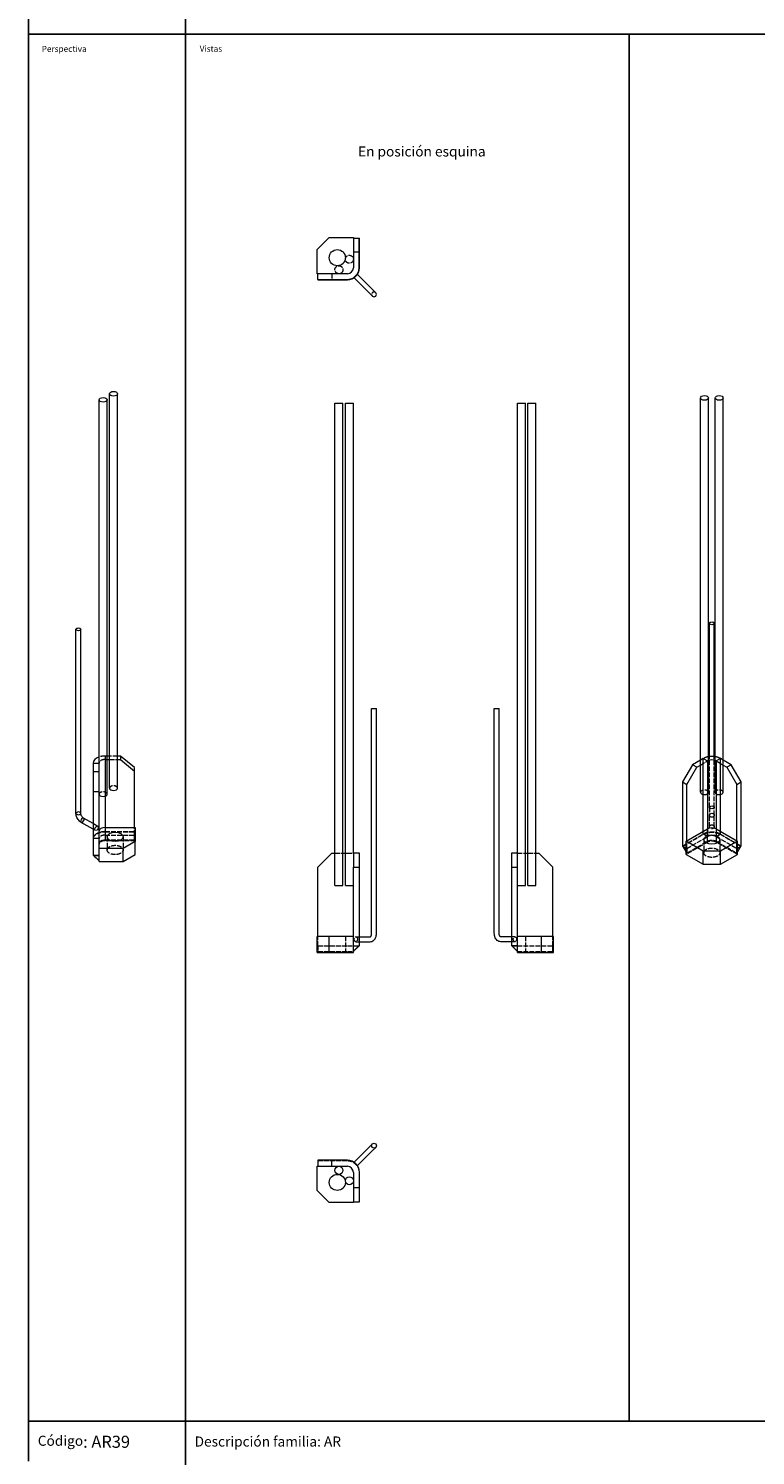
# Model space of a CAD drawing. Extents: x 1838 to 5401, y -8230 to 5975.
# Drawn here: x 1838 to 3649, y -3766 to -216 of the extents above; entities that cross this region are included whole.
import ezdxf

# ---------------------------------------------------------------- set-up
doc = ezdxf.new("R2010")
doc.units = 0
doc.linetypes.add('ACAD_ISO02W100', pattern=[15, 12, -3])
doc.layers.get('0').update_dxf_attribs({"linetype": 'CONTINUOUS'})
for name, color, linetype, lineweight in [('Hidden (ISO)', 9, 'ACAD_ISO02W100', 18), ('Hidden Narrow (ISO)', 9, 'CONTINUOUS', 18), ('Visible (ISO)', 7, 'CONTINUOUS', 18), ('Visible Narrow (ISO)', 7, 'CONTINUOUS', 18)]:
    doc.layers.add(name, color=color, linetype=linetype, lineweight=lineweight)
doc.styles.get("Standard").update_dxf_attribs({"font": 'ISOCP'})

msp = doc.modelspace()

# ---------------------------------------------------------------- linework, layer by layer
for p, q in [((1838.5, -130.3), (1838.5, -230.3)), ((2229, -130.3), (2229, -3679.9)), ((2229, -130.3), (2229, -230.3)), ((5400.6, -230.3), (1838.5, -230.3)), ((1838.5, -230.3), (1838.5, -3679.9)), ((3333.7, -230.3), (3333.7, -3679.9)), ((1838.5, -3679.9), (1838.5, -3779.9)), ((5400.6, -3679.9), (1838.5, -3679.9)), ((2229, -3679.9), (2229, -8229.6)), ((2229, -3679.9), (2229, -3779.9))]:
    msp.add_line(p, q)
at = {"layer": 'Hidden (ISO)'}
for p, q in [((2662.4, -772.5), (2647.4, -772.5)), ((2594, -825.9), (2594, -840.9)), ((2034.2, -2025.7), (2029.2, -2025.7)), ((2029.2, -2034.4), (2034.2, -2034.4)), ((2060.2, -2025.7), (2040.2, -2025.7)), ((2040.2, -2034.4), (2060.2, -2034.4)), ((3518.7, -2031.7), (3511.5, -2035.8)), ((3511.5, -2048.1), (3529.3, -2037.8)), ((3533.9, -2153.3), (3533.9, -2027)), ((3545.9, -2153.3), (3545.9, -2027)), ((3550.5, -2037.8), (3568.3, -2048.1)), ((3568.3, -2035.8), (3561.1, -2031.7)), ((3533.9, -2153.3), (3533.9, -2172.8)), ((3545.9, -2172.8), (3545.9, -2153.3)), ((2010.9, -2200.6), (1999.2, -2193.8)), ((3533.9, -2201.6), (3533.9, -2172.8)), ((3545.9, -2201.6), (3545.9, -2172.8)), ((2004.9, -2211), (1999.2, -2207.6)), ((2029.2, -2213.8), (2102.5, -2213.8)), ((2029.2, -2222.4), (2102.5, -2222.4)), ((2029.2, -2222.4), (2102.5, -2222.4)), ((2034.2, -2226.6), (2034.2, -2259.3)), ((2074.2, -2226.6), (2074.2, -2255.4)), ((2102.5, -2222.4), (2102.5, -2203.6)), ((2102.5, -2234), (2102.5, -2222.4)), ((3466.8, -2249.6), (3518.7, -2219.8)), ((3477.4, -2255.7), (3529.3, -2225.9)), ((3477.4, -2255.7), (3529.3, -2225.9)), ((3519.9, -2233.5), (3519.9, -2266.2)), ((3550.5, -2225.9), (3602.4, -2255.7)), ((3550.5, -2225.9), (3602.4, -2255.7)), ((3559.9, -2233.5), (3559.9, -2266.2)), ((3561.1, -2219.8), (3613, -2249.6)), ((2104.2, -2236.3), (2029.2, -2236.3)), ((2601.4, -2267.5), (2621.4, -2267.5)), ((2627.4, -2267.5), (2632.4, -2267.5)), ((2632.4, -2267.5), (2647.4, -2267.5)), ((3055.8, -2267.5), (3070.8, -2267.5)), ((3070.8, -2267.5), (3075.8, -2267.5)), ((3081.8, -2267.5), (3101.8, -2267.5)), ((3529.3, -2239.8), (3476.3, -2270.3)), ((3477.4, -2255.7), (3476.3, -2255)), ((3476.3, -2255), (3477.4, -2255.7)), ((3477.4, -2255.7), (3477.4, -2236.9)), ((3477.4, -2255.7), (3477.4, -2267.3)), ((3603.5, -2270.3), (3550.5, -2239.8)), ((3602.4, -2255.7), (3602.4, -2236.9)), ((3602.4, -2255.7), (3603.5, -2255)), ((3602.4, -2255.7), (3603.5, -2255)), ((3602.4, -2267.3), (3602.4, -2255.7)), ((2559, -2497.5), (2559, -2474.5)), ((2627.4, -2474.5), (2627.4, -2514.5)), ((2653.6, -2475.5), (2662.4, -2475.5)), ((3049.6, -2475.5), (3040.8, -2475.5)), ((3075.8, -2474.5), (3075.8, -2514.5)), ((3144.1, -2497.5), (3144.1, -2474.5)), ((2559, -2497.5), (2632.4, -2497.5)), ((2559, -2497.5), (2632.4, -2497.5)), ((2559, -2497.5), (2559, -2511.6)), ((2632.4, -2497.5), (2647.4, -2497.5)), ((2632.4, -2497.5), (2647.4, -2497.5)), ((2653.6, -2487.5), (2662.4, -2487.5)), ((3049.6, -2487.5), (3040.8, -2487.5)), ((3055.8, -2497.5), (3070.8, -2497.5)), ((3055.8, -2497.5), (3070.8, -2497.5)), ((3070.8, -2497.5), (3144.1, -2497.5)), ((3070.8, -2497.5), (3144.1, -2497.5)), ((3144.1, -2511.6), (3144.1, -2497.5))]:
    msp.add_line(p, q, dxfattribs=at)
for centre in [(2637.4, -789.9), (2611.4, -815.9)]:
    msp.add_circle(centre, 10, dxfattribs=at)
msp.add_arc((2698.8, -877.3), 6, 45, 225, dxfattribs=at)
for centre, major_axis, start_param, end_param in [((2029.2, -2043), (-30, 0), 4.712389, 5.235988), ((2029.2, -2043), (-15, 0), 4.712389, 6.283185), ((3539.9, -2043.9), (-30, 0), 4.995655, 5.497787), ((3539.9, -2043.9), (15, 0), 2.163958, 2.356194), ((3539.9, -2043.9), (-30, 0), 3.926991, 4.429123), ((3539.9, -2043.9), (15, 0), 0.785398, 0.977635), ((2024.2, -2120.5), (-10, 0), 3.141593, 6.283185), ((2050.2, -2105.5), (-10, 0), 3.141593, 6.283185), ((3521.5, -2115.9), (-10, 0), 3.141593, 6.283185), ((3558.3, -2115.9), (-10, 0), 3.141593, 6.283185), ((2029.2, -2231), (-30, 0), 4.712389, 6.283185), ((2029.2, -2231), (-15, 0), 4.712389, 6.283185), ((2029.2, -2231), (-15, 0), 4.712389, 6.283185), ((3539.9, -2232), (30, 0), 0.785398, 2.356194), ((3539.9, -2232), (15, 0), 0.785398, 2.356194), ((3539.9, -2232), (15, 0), 0.785398, 2.356194), ((2029.2, -2244.9), (-15, 0), 4.712389, 6.283185), ((3539.9, -2245.9), (-15, 0), 3.926991, 5.497787)]:
    msp.add_ellipse(centre, major_axis=major_axis, ratio=0.575862, start_param=start_param, end_param=end_param, dxfattribs=at)
for centre, major_axis, ratio in [((2007.9, -2205.8), (2.99, 5.2), 0.578093), ((3539.9, -2201.6), (-6, 0), 0.817547), ((2054.2, -2259.3), (-20, 0), 0.575862), ((3539.9, -2266.2), (-20, 0), 0.575862), ((2653.6, -2481.5), (0, 6), 0.707107), ((3049.6, -2481.5), (0, 6), 0.707107)]:
    msp.add_ellipse(centre, major_axis=major_axis, ratio=ratio, dxfattribs=at)
for points, knots in [([(2000, -2231), (2000, -2230.5), (2000.1, -2230), (2000.2, -2229.4), (2000.3, -2228.8), (2000.4, -2228.2), (2000.6, -2227.6), (2000.9, -2227), (2001.1, -2226.4), (2001.4, -2225.9), (2001.9, -2225.1), (2002.5, -2224.3), (2003.2, -2223.5), (2003.9, -2222.7), (2004.7, -2221.9), (2005.6, -2221.2), (2007.4, -2219.8), (2009.6, -2218.5), (2012, -2217.5), (2013.3, -2216.9), (2014.7, -2216.5), (2016.1, -2216.1), (2017.4, -2215.7), (2018.8, -2215.3), (2020.1, -2215.1), (2021.1, -2214.9), (2022.2, -2214.7), (2023.2, -2214.6), (2024.2, -2214.5), (2025.3, -2214.4), (2026.3, -2214.4), (2027.3, -2214.3), (2028.3, -2214.3), (2029.2, -2214.3)], [0.401112, 0.401112, 0.401112, 0.401112, 0.4153019, 0.4153019, 0.4153019, 0.4292168, 0.4292168, 0.4292168, 0.4427959, 0.4427959, 0.4427959, 0.4620968, 0.4620968, 0.4620968, 0.480932, 0.480932, 0.480932, 0.519068, 0.519068, 0.519068, 0.538369, 0.538369, 0.538369, 0.5572041, 0.5572041, 0.5572041, 0.571119, 0.571119, 0.571119, 0.5846981, 0.5846981, 0.5846981, 0.598888, 0.598888, 0.598888, 0.598888]), ([(2000, -2273.3), (2000, -2271.6), (2000, -2270), (2000, -2268.4), (2000, -2263), (2000, -2257.6), (2000, -2252.2), (2000, -2245.3), (2000, -2238.1), (2000, -2231)], [0, 0, 0, 0, 0.0471389, 0.0471389, 0.0471389, 0.2025266, 0.2025266, 0.2025266, 0.401112, 0.401112, 0.401112, 0.401112]), ([(2014.2, -2242.6), (2014.2, -2242.2), (2014.2, -2241.6), (2014.4, -2241.1), (2014.5, -2240.7), (2014.7, -2240.2), (2014.9, -2239.9), (2015.1, -2239.5), (2015.4, -2239.1), (2015.8, -2238.7), (2016.2, -2238.3), (2016.6, -2237.9), (2017, -2237.5), (2017.9, -2236.8), (2019.1, -2236.2), (2020.3, -2235.6), (2021, -2235.4), (2021.7, -2235.1), (2022.4, -2234.9), (2023.1, -2234.7), (2023.8, -2234.5), (2024.5, -2234.4), (2025.1, -2234.3), (2025.8, -2234.2), (2026.7, -2234.1), (2027.5, -2234), (2028.4, -2234), (2029.2, -2234)], [0.4153019, 0.4153019, 0.4153019, 0.4153019, 0.4292168, 0.4292168, 0.4292168, 0.4427959, 0.4427959, 0.4427959, 0.4620968, 0.4620968, 0.4620968, 0.480932, 0.480932, 0.480932, 0.519068, 0.519068, 0.519068, 0.538369, 0.538369, 0.538369, 0.5572041, 0.5572041, 0.5572041, 0.571119, 0.571119, 0.571119, 0.5846981, 0.5846981, 0.5846981, 0.5846981]), ([(2029.2, -2214.3), (2041.4, -2214.3), (2053.8, -2214.3), (2065.8, -2214.3), (2072.8, -2214.3), (2079.8, -2214.3), (2086.8, -2214.3), (2089.8, -2214.3), (2092.9, -2214.3), (2096, -2214.3), (2098.2, -2214.3), (2100.3, -2214.3), (2102.5, -2214.3)], [0.598888, 0.598888, 0.598888, 0.598888, 0.7974734, 0.7974734, 0.7974734, 0.9131721, 0.9131721, 0.9131721, 0.9641371, 0.9641371, 0.9641371, 1, 1, 1, 1]), ([(2029.2, -2234), (2030, -2234), (2030.8, -2234), (2031.6, -2234), (2042.9, -2234), (2054.4, -2234), (2065.8, -2234), (2077.5, -2234), (2090.3, -2234), (2102.5, -2234)], [0.5846981, 0.5846981, 0.5846981, 0.5846981, 0.598888, 0.598888, 0.598888, 0.7974734, 0.7974734, 0.7974734, 1, 1, 1, 1]), ([(3467.4, -2250), (3469.4, -2248.8), (3471.5, -2247.6), (3473.5, -2246.5), (3480.1, -2242.7), (3486.7, -2238.9), (3493.4, -2235), (3501.8, -2230.2), (3510.6, -2225.1), (3519.3, -2220.1)], [0, 0, 0, 0, 0.0471389, 0.0471389, 0.0471389, 0.2025266, 0.2025266, 0.2025266, 0.401112, 0.401112, 0.401112, 0.401112]), ([(3519.3, -2220.1), (3519.9, -2219.7), (3520.6, -2219.4), (3521.4, -2219), (3522.2, -2218.6), (3523.1, -2218.2), (3524, -2217.9), (3524.9, -2217.6), (3525.8, -2217.3), (3526.7, -2217), (3527.9, -2216.6), (3529.4, -2216.3), (3530.9, -2216), (3532.3, -2215.7), (3533.8, -2215.5), (3535.3, -2215.4), (3538.4, -2215.1), (3541.4, -2215.1), (3544.5, -2215.4), (3546, -2215.5), (3547.6, -2215.7), (3549, -2216), (3550.5, -2216.3), (3551.9, -2216.7), (3553.1, -2217), (3554, -2217.3), (3555, -2217.6), (3555.9, -2217.9), (3556.7, -2218.3), (3557.6, -2218.6), (3558.4, -2219), (3559.2, -2219.4), (3559.9, -2219.7), (3560.5, -2220.1)], [0.401112, 0.401112, 0.401112, 0.401112, 0.4153019, 0.4153019, 0.4153019, 0.4292168, 0.4292168, 0.4292168, 0.4427959, 0.4427959, 0.4427959, 0.4620968, 0.4620968, 0.4620968, 0.480932, 0.480932, 0.480932, 0.519068, 0.519068, 0.519068, 0.538369, 0.538369, 0.538369, 0.5572041, 0.5572041, 0.5572041, 0.571119, 0.571119, 0.571119, 0.5846981, 0.5846981, 0.5846981, 0.598888, 0.598888, 0.598888, 0.598888]), ([(3529.3, -2237.4), (3529.9, -2237.1), (3530.5, -2236.8), (3531.2, -2236.5), (3531.9, -2236.2), (3532.6, -2236), (3533.1, -2235.8), (3533.8, -2235.6), (3534.5, -2235.4), (3535.3, -2235.3), (3536, -2235.2), (3536.8, -2235.1), (3537.6, -2235), (3539.1, -2234.9), (3540.7, -2234.9), (3542.2, -2235), (3543, -2235.1), (3543.8, -2235.2), (3544.6, -2235.3), (3545.3, -2235.5), (3546, -2235.6), (3546.7, -2235.8), (3547.2, -2236), (3547.9, -2236.2), (3548.6, -2236.5), (3549.3, -2236.8), (3550, -2237.1), (3550.5, -2237.4)], [0.4153019, 0.4153019, 0.4153019, 0.4153019, 0.4292168, 0.4292168, 0.4292168, 0.4427959, 0.4427959, 0.4427959, 0.4620968, 0.4620968, 0.4620968, 0.480932, 0.480932, 0.480932, 0.519068, 0.519068, 0.519068, 0.538369, 0.538369, 0.538369, 0.5572041, 0.5572041, 0.5572041, 0.571119, 0.571119, 0.571119, 0.5846981, 0.5846981, 0.5846981, 0.5846981]), ([(3560.5, -2220.1), (3569.1, -2225.1), (3578, -2230.2), (3586.4, -2235), (3591.4, -2237.9), (3596.3, -2240.7), (3601.2, -2243.6), (3603.4, -2244.8), (3605.6, -2246.1), (3607.8, -2247.3), (3609.3, -2248.2), (3610.8, -2249.1), (3612.4, -2250)], [0.598888, 0.598888, 0.598888, 0.598888, 0.7974734, 0.7974734, 0.7974734, 0.9131721, 0.9131721, 0.9131721, 0.9641371, 0.9641371, 0.9641371, 1, 1, 1, 1]), ([(3477.4, -2267.3), (3479.4, -2266.1), (3481.5, -2265), (3483.5, -2263.8), (3490.2, -2259.9), (3497, -2256), (3503.4, -2252.4), (3511.4, -2247.7), (3519.5, -2243), (3527.6, -2238.4), (3528.1, -2238.1), (3528.7, -2237.8), (3529.3, -2237.4)], [0, 0, 0, 0, 0.0471389, 0.0471389, 0.0471389, 0.2025266, 0.2025266, 0.2025266, 0.401112, 0.401112, 0.401112, 0.4153019, 0.4153019, 0.4153019, 0.4153019]), ([(3550.5, -2237.4), (3551.1, -2237.8), (3551.7, -2238.1), (3552.2, -2238.4), (3560.3, -2243), (3568.4, -2247.7), (3576.4, -2252.4), (3584.7, -2257.1), (3593.7, -2262.3), (3602.4, -2267.3)], [0.5846981, 0.5846981, 0.5846981, 0.5846981, 0.598888, 0.598888, 0.598888, 0.7974734, 0.7974734, 0.7974734, 1, 1, 1, 1]), ([(2559, -2511.6), (2561.9, -2511.6), (2564.8, -2511.6), (2567.6, -2511.6), (2577.2, -2511.6), (2586.8, -2511.6), (2595.7, -2511.6), (2607.1, -2511.6), (2618.6, -2511.6), (2629.9, -2511.6), (2630.8, -2511.6), (2631.6, -2511.6), (2632.4, -2511.6)], [0, 0, 0, 0, 0.0471389, 0.0471389, 0.0471389, 0.2025266, 0.2025266, 0.2025266, 0.401112, 0.401112, 0.401112, 0.4153019, 0.4153019, 0.4153019, 0.4153019]), ([(2632.4, -2511.6), (2633.2, -2511.6), (2634.1, -2511.6), (2634.9, -2511.6), (2635.7, -2511.6), (2636.5, -2511.6), (2637, -2511.6), (2637.8, -2511.6), (2638.5, -2511.6), (2639.2, -2511.6), (2639.9, -2511.6), (2640.6, -2511.6), (2641.2, -2511.6), (2642.5, -2511.6), (2643.6, -2511.6), (2644.5, -2511.6), (2645, -2511.6), (2645.4, -2511.6), (2645.8, -2511.6), (2646.1, -2511.6), (2646.4, -2511.6), (2646.6, -2511.6), (2646.8, -2511.6), (2647, -2511.6), (2647.2, -2511.6), (2647.3, -2511.6), (2647.4, -2511.6), (2647.4, -2511.6)], [0.4153019, 0.4153019, 0.4153019, 0.4153019, 0.4292168, 0.4292168, 0.4292168, 0.4427959, 0.4427959, 0.4427959, 0.4620968, 0.4620968, 0.4620968, 0.480932, 0.480932, 0.480932, 0.519068, 0.519068, 0.519068, 0.538369, 0.538369, 0.538369, 0.5572041, 0.5572041, 0.5572041, 0.571119, 0.571119, 0.571119, 0.5846981, 0.5846981, 0.5846981, 0.5846981]), ([(2661.5, -2497.5), (2661.5, -2497.5), (2661.5, -2497.5), (2661.5, -2497.5), (2661.5, -2497.5), (2661.5, -2497.5), (2661.5, -2497.5), (2661.4, -2497.6), (2661.3, -2497.6), (2661.1, -2497.8), (2661, -2498), (2660.4, -2498.6), (2659.9, -2499), (2658.1, -2500.9), (2656.7, -2502.2), (2655.2, -2503.8), (2655, -2504), (2654.7, -2504.3), (2654.6, -2504.3), (2654.5, -2504.4), (2654.5, -2504.5), (2654.5, -2504.5), (2654.5, -2504.5), (2654.5, -2504.5), (2654.5, -2504.5), (2654.5, -2504.5), (2654.5, -2504.5), (2654.5, -2504.5), (2654.5, -2504.5), (2654.5, -2504.5), (2654.5, -2504.5), (2654.4, -2504.5), (2654.5, -2504.5), (2654.5, -2504.5), (2654.5, -2504.5), (2654.5, -2504.5), (2654.5, -2504.5), (2654.5, -2504.5), (2654.5, -2504.5), (2654.5, -2504.5), (2654.5, -2504.5), (2654.5, -2504.5), (2654.5, -2504.5), (2654.5, -2504.5), (2654.5, -2504.5), (2654.5, -2504.5), (2654.5, -2504.5), (2654.5, -2504.5), (2654.5, -2504.5), (2654.5, -2504.5), (2654.5, -2504.5), (2654.5, -2504.5), (2654.5, -2504.5), (2654.5, -2504.5), (2654.5, -2504.5), (2654.5, -2504.5), (2654.5, -2504.5), (2654.5, -2504.5), (2654.5, -2504.5), (2654.5, -2504.5), (2654.5, -2504.5), (2654.5, -2504.5), (2654.5, -2504.5), (2654.5, -2504.5), (2654.5, -2504.5), (2654.5, -2504.5), (2654.5, -2504.5), (2654.5, -2504.5), (2654.5, -2504.5), (2654.5, -2504.5), (2654.5, -2504.5), (2654.5, -2504.5)], [0, 0, 0, 0, 0.0008, 0.0008, 0.0032, 0.0032, 0.0104, 0.0104, 0.032, 0.032, 0.096807, 0.096807, 0.291324, 0.291324, 0.876013, 0.876013, 0.960485, 0.960485, 0.99216, 0.99216, 1.004038, 1.004038, 1.008493, 1.008493, 1.009328, 1.009328, 1.009641, 1.009641, 1.009876, 1.009876, 1.009898, 1.009898, 1.01662, 1.01662, 1.036785, 1.036785, 1.060984, 1.060984, 1.090023, 1.090023, 1.124869, 1.124869, 1.166684, 1.166684, 1.216863, 1.216863, 1.277077, 1.277077, 1.349334, 1.349334, 1.436042, 1.436042, 1.540092, 1.540092, 1.664952, 1.664952, 1.814784, 1.814784, 1.994582, 1.994582, 2.021552, 2.021552, 2.037734, 2.037734, 2.040768, 2.040768, 2.04091, 2.04091, 2.040964, 2.040964, 2.040984, 2.040984, 2.040984, 2.040984]), ([(2654.5, -2504.5), (2655.3, -2503.6), (2656.2, -2502.8), (2658, -2501), (2658.9, -2500), (2660.4, -2498.6), (2661, -2498), (2661.5, -2497.5)], [0, 0, 0, 0, 0.370038, 0.370038, 0.766898, 0.766898, 1.004237, 1.004237, 1.004237, 1.004237]), ([(3041.7, -2497.5), (3042.2, -2498), (3042.8, -2498.6), (3045.2, -2500.9), (3047, -2502.7), (3048.7, -2504.5)], [0, 0, 0, 0, 0.237339, 0.237339, 1.004073, 1.004073, 1.004073, 1.004073]), ([(3055.8, -2511.6), (3055.8, -2511.6), (3055.9, -2511.6), (3056, -2511.6), (3056.2, -2511.6), (3056.4, -2511.6), (3056.5, -2511.6), (3056.8, -2511.6), (3057.1, -2511.6), (3057.5, -2511.6), (3057.8, -2511.6), (3058.2, -2511.6), (3058.7, -2511.6), (3059.6, -2511.6), (3060.7, -2511.6), (3062, -2511.6), (3062.6, -2511.6), (3063.3, -2511.6), (3064, -2511.6), (3064.7, -2511.6), (3065.4, -2511.6), (3066.2, -2511.6), (3066.7, -2511.6), (3067.5, -2511.6), (3068.3, -2511.6), (3069.1, -2511.6), (3070, -2511.6), (3070.8, -2511.6)], [0.4153019, 0.4153019, 0.4153019, 0.4153019, 0.4292168, 0.4292168, 0.4292168, 0.4427959, 0.4427959, 0.4427959, 0.4620968, 0.4620968, 0.4620968, 0.480932, 0.480932, 0.480932, 0.519068, 0.519068, 0.519068, 0.538369, 0.538369, 0.538369, 0.5572041, 0.5572041, 0.5572041, 0.571119, 0.571119, 0.571119, 0.5846981, 0.5846981, 0.5846981, 0.5846981]), ([(3070.8, -2511.6), (3071.6, -2511.6), (3072.4, -2511.6), (3073.2, -2511.6), (3084.6, -2511.6), (3096.1, -2511.6), (3107.5, -2511.6), (3119.1, -2511.6), (3131.9, -2511.6), (3144.1, -2511.6)], [0.5846981, 0.5846981, 0.5846981, 0.5846981, 0.598888, 0.598888, 0.598888, 0.7974734, 0.7974734, 0.7974734, 1, 1, 1, 1]), ([(2559, -3032.2), (2561.9, -3032.2), (2564.7, -3032.2), (2567.6, -3032.2), (2577, -3032.2), (2586.3, -3032.2), (2595.7, -3032.2), (2607.7, -3032.2), (2620.2, -3032.2), (2632.4, -3032.2)], [0, 0, 0, 0, 0.0471389, 0.0471389, 0.0471389, 0.2025266, 0.2025266, 0.2025266, 0.401112, 0.401112, 0.401112, 0.401112]), ([(2632.4, -3032.2), (2633.3, -3032.2), (2634.2, -3032.2), (2635.3, -3032.3), (2636.3, -3032.4), (2637.4, -3032.6), (2638.4, -3032.8), (2639.4, -3033), (2640.4, -3033.3), (2641.4, -3033.6), (2642.7, -3034.1), (2644.2, -3034.6), (2645.6, -3035.3), (2646.9, -3036), (2648.3, -3036.9), (2649.5, -3037.8), (2652, -3039.5), (2654.2, -3041.7), (2656, -3044.2), (2656.9, -3045.5), (2657.7, -3046.8), (2658.4, -3048.2), (2659.1, -3049.6), (2659.7, -3051), (2660.1, -3052.3), (2660.4, -3053.3), (2660.7, -3054.3), (2660.9, -3055.4), (2661.1, -3056.4), (2661.3, -3057.4), (2661.4, -3058.4), (2661.5, -3059.5), (2661.5, -3060.5), (2661.5, -3061.3)], [0.401112, 0.401112, 0.401112, 0.401112, 0.4153019, 0.4153019, 0.4153019, 0.4292168, 0.4292168, 0.4292168, 0.4427959, 0.4427959, 0.4427959, 0.4620968, 0.4620968, 0.4620968, 0.480932, 0.480932, 0.480932, 0.519068, 0.519068, 0.519068, 0.538369, 0.538369, 0.538369, 0.5572041, 0.5572041, 0.5572041, 0.571119, 0.571119, 0.571119, 0.5846981, 0.5846981, 0.5846981, 0.598888, 0.598888, 0.598888, 0.598888]), ([(2661.5, -3061.3), (2661.5, -3073.6), (2661.5, -3086), (2661.5, -3098), (2661.5, -3105), (2661.5, -3112), (2661.5, -3119), (2661.5, -3122), (2661.5, -3125.1), (2661.5, -3128.2), (2661.5, -3130.3), (2661.5, -3132.5), (2661.5, -3134.7)], [0.598888, 0.598888, 0.598888, 0.598888, 0.7974734, 0.7974734, 0.7974734, 0.9131721, 0.9131721, 0.9131721, 0.9641371, 0.9641371, 0.9641371, 1, 1, 1, 1])]:
    msp.add_open_spline(points, degree=3, knots=knots, dxfattribs=at)
for points in [[(3476.3, -2265.3), (3476.6, -2265.9), (3477, -2266.6), (3477.4, -2267.3)], [(3602.4, -2267.3), (3602.8, -2266.6), (3603.1, -2265.9), (3603.5, -2265.3)]]:
    msp.add_open_spline(points, degree=3, dxfattribs=at)
at = {"layer": 'Hidden Narrow (ISO)'}
for p, q in [((2029.2, -2025.7), (2029.2, -2034.4)), ((2029.2, -2034.4), (2029.2, -2125.5)), ((3518.7, -2031.7), (3529.3, -2037.8)), ((3518.7, -2219.8), (3518.7, -2031.7)), ((3529.3, -2037.8), (3529.3, -2119.5)), ((3561.1, -2031.7), (3550.5, -2037.8)), ((3550.5, -2037.8), (3550.5, -2119.5)), ((3561.1, -2219.8), (3561.1, -2031.7)), ((2014.2, -2231), (1999.2, -2231)), ((2014.2, -2231), (2000, -2231)), ((2029.2, -2203.6), (2029.2, -2222.4)), ((2029.2, -2203.6), (2029.2, -2236.3)), ((2029.2, -2222.4), (2029.2, -2234)), ((3529.3, -2225.9), (3518.7, -2219.8)), ((3529.3, -2225.9), (3519.3, -2220.1)), ((3529.3, -2207.1), (3529.3, -2225.9)), ((3529.3, -2239.8), (3529.3, -2207.1)), ((3529.3, -2237.4), (3529.3, -2225.9)), ((3550.5, -2207.1), (3550.5, -2225.9)), ((3550.5, -2207.1), (3550.5, -2239.8)), ((3550.5, -2225.9), (3561.1, -2219.8)), ((3550.5, -2225.9), (3560.5, -2220.1)), ((3550.5, -2225.9), (3550.5, -2237.4))]:
    msp.add_line(p, q, dxfattribs=at)
for centre, major_axis, ratio, start_param, end_param in [((1962.7, -2168.2), (-6, 0), 0.575862, 3.141593, 6.283185), ((1972.6, -2185.4), (-2.99, -5.2), 0.578093, 0, 3.141593)]:
    msp.add_ellipse(centre, major_axis=major_axis, ratio=ratio, start_param=start_param, end_param=end_param, dxfattribs=at)
for centre, ratio in [((3539.9, -2153.3), 0.575862), ((3539.9, -2172.8), 0.817547)]:
    msp.add_ellipse(centre, major_axis=(6, 0), ratio=ratio, dxfattribs=at)
at = {"layer": 'Visible (ISO)'}
for p, q in [((2557.4, -765.9), (2587.4, -735.9)), ((2587.4, -735.9), (2647.4, -735.9)), ((2647.4, -735.9), (2647.4, -810.9)), ((2661.5, -737.5), (2662.4, -737.5)), ((2662.4, -810.9), (2662.4, -737.5)), ((2557.4, -825.9), (2557.4, -765.9)), ((2632.4, -825.9), (2557.4, -825.9)), ((2559, -840), (2559, -840.9)), ((2559, -840.9), (2632.4, -840.9)), ((2649.4, -836.3), (2657.8, -827.8)), ((2649.4, -836.3), (2684.7, -871.7)), ((2657.8, -827.8), (2693.2, -863.2)), ((2684.7, -871.7), (2694.6, -881.6)), ((2703.1, -873.1), (2693.2, -863.2)), ((2040.2, -2105.5), (2040.2, -1124.5)), ((2060.2, -2105.5), (2060.2, -1124.5)), ((3511.5, -2115.9), (3511.5, -1134.8)), ((3531.5, -2115.9), (3531.5, -1134.8)), ((3548.3, -2115.9), (3548.3, -1134.8)), ((3568.3, -2115.9), (3568.3, -1134.8)), ((2014.2, -2055.1), (2014.2, -1139.5)), ((2034.2, -2120.5), (2034.2, -1139.5)), ((2601.4, -1147.5), (2621.4, -1147.5)), ((2601.4, -2347.5), (2601.4, -1147.5)), ((2621.4, -2347.5), (2621.4, -1147.5)), ((2627.4, -1147.5), (2647.4, -1147.5)), ((2627.4, -2347.5), (2627.4, -1147.5)), ((2647.4, -2267.5), (2647.4, -1147.5)), ((3055.8, -1147.5), (3075.8, -1147.5)), ((3055.8, -2267.5), (3055.8, -1147.5)), ((3075.8, -2347.5), (3075.8, -1147.5)), ((3081.8, -1147.5), (3101.8, -1147.5)), ((3081.8, -2347.5), (3081.8, -1147.5)), ((3101.8, -2347.5), (3101.8, -1147.5)), ((3533.9, -2027), (3533.9, -1695.5)), ((3545.9, -2027), (3545.9, -1695.5)), ((1956.7, -2168.2), (1956.7, -1710.4)), ((1968.7, -2168.2), (1968.7, -1710.4)), ((2692.8, -1907.5), (2704.8, -1907.5)), ((2692.8, -2467.5), (2692.8, -1907.5)), ((2704.8, -2467.5), (2704.8, -1907.5)), ((2998.3, -1907.5), (3010.3, -1907.5)), ((2998.3, -2467.5), (2998.3, -1907.5)), ((3010.3, -2467.5), (3010.3, -1907.5)), ((1999.2, -2043), (1999.2, -2065.1)), ((2014.2, -2065.1), (2014.2, -2055.1)), ((2040.2, -2025.7), (2034.2, -2025.7)), ((2034.2, -2034.4), (2040.2, -2034.4)), ((2067.5, -2025.7), (2060.2, -2025.7)), ((2060.2, -2034.4), (2067.5, -2034.4)), ((2102.5, -2054.4), (2067.5, -2025.7)), ((2067.5, -2025.7), (2067.5, -2034.4)), ((2067.5, -2034.4), (2102.5, -2063)), ((2102.5, -2063), (2102.5, -2054.4)), ((3491.6, -2047.3), (3466.8, -2090.2)), ((3477.4, -2096.3), (3502.2, -2053.4)), ((3511.5, -2035.8), (3491.6, -2047.3)), ((3502.2, -2053.4), (3491.6, -2047.3)), ((3502.2, -2053.4), (3511.5, -2048.1)), ((3588.2, -2047.3), (3568.3, -2035.8)), ((3568.3, -2048.1), (3577.6, -2053.4)), ((3588.2, -2047.3), (3577.6, -2053.4)), ((3577.6, -2053.4), (3602.4, -2096.3)), ((3613, -2090.2), (3588.2, -2047.3)), ((1999.2, -2065.1), (1999.2, -2113.9)), ((2014.2, -2065.1), (1999.2, -2065.1)), ((2014.2, -2113.9), (2014.2, -2065.1)), ((2102.5, -2203.6), (2102.5, -2063)), ((3466.8, -2090.2), (3477.4, -2096.3)), ((3466.8, -2090.2), (3466.8, -2249.6)), ((3602.4, -2096.3), (3613, -2090.2)), ((3613, -2249.6), (3613, -2090.2)), ((1999.2, -2113.9), (2014.2, -2113.9)), ((1999.2, -2113.9), (1999.2, -2273.3)), ((2014.2, -2254.5), (2014.2, -2113.9)), ((3477.4, -2236.9), (3477.4, -2096.3)), ((3602.4, -2236.9), (3602.4, -2096.3)), ((1999.2, -2207.6), (1969.6, -2190.6)), ((1999.2, -2193.8), (1975.6, -2180.2)), ((2029.2, -2203.6), (2104.2, -2203.6)), ((2104.2, -2203.6), (2104.2, -2238.2)), ((3476.3, -2237.6), (3529.3, -2207.1)), ((3550.5, -2207.1), (3603.5, -2237.6)), ((2014.2, -2255.4), (2014.2, -2254.5)), ((2074.2, -2255.4), (2014.2, -2255.4)), ((2014.2, -2288.1), (2014.2, -2255.4)), ((2104.2, -2238.2), (2074.2, -2255.4)), ((2074.2, -2288.1), (2074.2, -2255.4)), ((2074.2, -2288.1), (2104.2, -2270.9)), ((2104.2, -2270.9), (2104.2, -2238.2)), ((2559, -2302.5), (2594, -2267.5)), ((2594, -2267.5), (2601.4, -2267.5)), ((2621.4, -2267.5), (2627.4, -2267.5)), ((2662.4, -2267.5), (2647.4, -2267.5)), ((2647.4, -2267.5), (2647.4, -2302.5)), ((2662.4, -2302.5), (2662.4, -2267.5)), ((3040.8, -2267.5), (3040.8, -2302.5)), ((3055.8, -2267.5), (3040.8, -2267.5)), ((3055.8, -2302.5), (3055.8, -2267.5)), ((3075.8, -2267.5), (3081.8, -2267.5)), ((3101.8, -2267.5), (3109.1, -2267.5)), ((3109.1, -2267.5), (3144.1, -2302.5)), ((3476.3, -2255), (3466.8, -2249.6)), ((3467.4, -2250), (3476.3, -2255)), ((3518.7, -2262), (3476.3, -2237.6)), ((3476.3, -2270.3), (3476.3, -2237.6)), ((3476.3, -2270.3), (3518.7, -2294.7)), ((3561.1, -2262), (3518.7, -2262)), ((3518.7, -2294.7), (3518.7, -2262)), ((3603.5, -2237.6), (3561.1, -2262)), ((3561.1, -2294.7), (3561.1, -2262)), ((3561.1, -2294.7), (3603.5, -2270.3)), ((3603.5, -2270.3), (3603.5, -2237.6)), ((3603.5, -2255), (3613, -2249.6)), ((3603.5, -2255), (3612.4, -2250)), ((2014.2, -2273.3), (1999.2, -2273.3)), ((2000, -2273.3), (2014.2, -2273.3)), ((2014.2, -2288.1), (2074.2, -2288.1)), ((2559, -2474.5), (2559, -2302.5)), ((2647.4, -2302.5), (2662.4, -2302.5)), ((2647.4, -2474.5), (2647.4, -2302.5)), ((2662.4, -2497.5), (2662.4, -2302.5)), ((3040.8, -2302.5), (3055.8, -2302.5)), ((3040.8, -2302.5), (3040.8, -2497.5)), ((3055.8, -2474.5), (3055.8, -2302.5)), ((3144.1, -2474.5), (3144.1, -2302.5)), ((3518.7, -2294.7), (3561.1, -2294.7)), ((2601.4, -2347.5), (2621.4, -2347.5)), ((2627.4, -2347.5), (2647.4, -2347.5)), ((3055.8, -2347.5), (3075.8, -2347.5)), ((3081.8, -2347.5), (3101.8, -2347.5)), ((2587.4, -2474.5), (2557.4, -2474.5)), ((2557.4, -2514.5), (2557.4, -2474.5)), ((2647.4, -2474.5), (2587.4, -2474.5)), ((2587.4, -2514.5), (2587.4, -2474.5)), ((2647.4, -2514.5), (2647.4, -2474.5)), ((2662.4, -2475.5), (2689, -2475.5)), ((3040.8, -2475.5), (3014.2, -2475.5)), ((3115.8, -2474.5), (3055.8, -2474.5)), ((3055.8, -2514.5), (3055.8, -2474.5)), ((3145.8, -2474.5), (3115.8, -2474.5)), ((3115.8, -2514.5), (3115.8, -2474.5)), ((3145.8, -2514.5), (3145.8, -2474.5)), ((2557.4, -2514.5), (2587.4, -2514.5)), ((2587.4, -2514.5), (2647.4, -2514.5)), ((2647.4, -2497.5), (2662.4, -2497.5)), ((2647.4, -2497.5), (2661.5, -2497.5)), ((2662.4, -2487.5), (2689, -2487.5)), ((3040.8, -2487.5), (3014.2, -2487.5)), ((3055.8, -2497.5), (3040.8, -2497.5)), ((3041.7, -2497.5), (3055.8, -2497.5)), ((3055.8, -2514.5), (3115.8, -2514.5)), ((3115.8, -2514.5), (3145.8, -2514.5)), ((2649.4, -3035.9), (2684.7, -3000.5)), ((2657.8, -3044.4), (2693.2, -3009)), ((2694.6, -2990.6), (2684.7, -3000.5)), ((2693.2, -3009), (2703.1, -2999.1)), ((2557.4, -3046.3), (2559, -3046.3)), ((2557.4, -3106.3), (2557.4, -3046.3)), ((2594, -3031.3), (2559, -3031.3)), ((2559, -3031.3), (2559, -3046.3)), ((2559, -3046.3), (2594, -3046.3)), ((2594, -3046.3), (2594, -3031.3)), ((2632.4, -3031.3), (2594, -3031.3)), ((2594, -3046.3), (2632.4, -3046.3)), ((2657.8, -3044.4), (2649.4, -3035.9)), ((2647.4, -3061.3), (2647.4, -3099.7)), ((2662.4, -3099.7), (2662.4, -3061.3)), ((2587.4, -3136.3), (2557.4, -3106.3)), ((2662.4, -3099.7), (2647.4, -3099.7)), ((2647.4, -3099.7), (2647.4, -3134.7)), ((2662.4, -3134.7), (2662.4, -3099.7)), ((2647.4, -3136.3), (2587.4, -3136.3)), ((2647.4, -3134.7), (2662.4, -3134.7)), ((2647.4, -3134.7), (2647.4, -3136.3))]:
    msp.add_line(p, q, dxfattribs=at)
for centre, radius in [((2607.4, -785.9), 20), ((2698.8, -2994.9), 6), ((2611.4, -3056.3), 10), ((2607.4, -3086.3), 20), ((2637.4, -3082.3), 10)]:
    msp.add_circle(centre, radius, dxfattribs=at)
for centre, radius, start, end in [((2632.4, -810.9), 30, 270, 0), ((2632.4, -810.9), 15, 270, 0), ((2698.8, -877.3), 6, 225, 45), ((2632.4, -3061.3), 30, 0, 90), ((2632.4, -3061.3), 15, 0, 90)]:
    msp.add_arc(centre, radius, start, end, dxfattribs=at)
for centre, major_axis in [((2024.2, -1139.5), (-10, 0)), ((2050.2, -1124.5), (-10, 0)), ((3521.5, -1134.8), (-10, 0)), ((3558.3, -1134.8), (-10, 0)), ((3539.9, -1695.5), (6, 0)), ((1962.7, -1710.4), (6, 0)), ((2054.2, -2226.6), (-20, 0)), ((3539.9, -2233.5), (-20, 0))]:
    msp.add_ellipse(centre, major_axis=major_axis, ratio=0.575862, dxfattribs=at)
for centre, major_axis, start_param, end_param in [((2029.2, -2043), (-30, 0), 5.235988, 6.283185), ((3539.9, -2043.9), (-30, 0), 4.429123, 4.995655), ((3539.9, -2043.9), (15, 0), 0.977635, 2.163958), ((2024.2, -2120.5), (10, 0), 3.141593, 6.283185), ((2050.2, -2105.5), (10, 0), 3.141593, 6.283185), ((3521.5, -2115.9), (10, 0), 3.141593, 6.283185), ((3558.3, -2115.9), (10, 0), 3.141593, 6.283185), ((2029.2, -2212.2), (-15, 0), 4.712389, 6.283185), ((3539.9, -2213.2), (15, 0), 0.785398, 2.356194)]:
    msp.add_ellipse(centre, major_axis=major_axis, ratio=0.575862, start_param=start_param, end_param=end_param, dxfattribs=at)
for points, knots in [([(2647.4, -737.5), (2648, -737.5), (2648.6, -737.5), (2649.4, -737.5), (2649.7, -737.5), (2650.3, -737.5), (2650.6, -737.5), (2652.1, -737.5), (2653.3, -737.5), (2655.6, -737.5), (2656.8, -737.5), (2658.6, -737.5), (2659.2, -737.5), (2660.3, -737.5), (2660.9, -737.5), (2661.5, -737.5)], [-2, -2, -2, -2, -1.75, -1.75, -1.625, -1.625, -1.5, -1.5, -1, -1, -0.5, -0.5, -0.25, -0.25, 0, 0, 0, 0]), ([(2661.5, -810.9), (2661.5, -798.6), (2661.5, -786.2), (2661.5, -774.2), (2661.5, -767.2), (2661.5, -760.2), (2661.5, -753.2), (2661.5, -750.2), (2661.5, -747.1), (2661.5, -744), (2661.5, -741.8), (2661.5, -739.7), (2661.5, -737.5)], [0.598888, 0.598888, 0.598888, 0.598888, 0.7974734, 0.7974734, 0.7974734, 0.9131721, 0.9131721, 0.9131721, 0.9641371, 0.9641371, 0.9641371, 1, 1, 1, 1]), ([(2632.4, -840), (2633.3, -840), (2634.2, -840), (2635.3, -839.9), (2636.3, -839.8), (2637.4, -839.6), (2638.4, -839.4), (2639.4, -839.2), (2640.4, -838.9), (2641.4, -838.6), (2642.7, -838.1), (2644.2, -837.6), (2645.6, -836.8), (2646.9, -836.1), (2648.3, -835.3), (2649.5, -834.4), (2652, -832.6), (2654.2, -830.5), (2656, -828), (2656.9, -826.7), (2657.7, -825.4), (2658.4, -824), (2659.1, -822.6), (2659.7, -821.2), (2660.1, -819.9), (2660.4, -818.9), (2660.7, -817.9), (2660.9, -816.8), (2661.1, -815.8), (2661.3, -814.7), (2661.4, -813.8), (2661.5, -812.7), (2661.5, -811.7), (2661.5, -810.9)], [0.401112, 0.401112, 0.401112, 0.401112, 0.4153019, 0.4153019, 0.4153019, 0.4292168, 0.4292168, 0.4292168, 0.4427959, 0.4427959, 0.4427959, 0.4620968, 0.4620968, 0.4620968, 0.480932, 0.480932, 0.480932, 0.519068, 0.519068, 0.519068, 0.538369, 0.538369, 0.538369, 0.5572041, 0.5572041, 0.5572041, 0.571119, 0.571119, 0.571119, 0.5846981, 0.5846981, 0.5846981, 0.598888, 0.598888, 0.598888, 0.598888]), ([(2559, -840), (2561.9, -840), (2564.7, -840), (2567.6, -840), (2577, -840), (2586.3, -840), (2595.7, -840), (2607.7, -840), (2620.2, -840), (2632.4, -840)], [0, 0, 0, 0, 0.0471389, 0.0471389, 0.0471389, 0.2025266, 0.2025266, 0.2025266, 0.401112, 0.401112, 0.401112, 0.401112]), ([(1969.6, -2190.6), (1968.1, -2189.7), (1966.7, -2188.6), (1964.1, -2186.2), (1962.9, -2184.8), (1960.8, -2181.8), (1959.9, -2180.2), (1958.4, -2176.9), (1957.8, -2175.2), (1956.9, -2171.7), (1956.7, -2170), (1956.7, -2168.2)], [3.141593, 3.141593, 3.141593, 3.141593, 3.455752, 3.455752, 3.769911, 3.769911, 4.08407, 4.08407, 4.39823, 4.39823, 4.712389, 4.712389, 4.712389, 4.712389]), ([(1975.6, -2180.2), (1975.2, -2180), (1974.7, -2179.6), (1973.7, -2178.8), (1973.2, -2178.3), (1972.2, -2177.1), (1971.6, -2176.4), (1970.7, -2174.9), (1970.2, -2174), (1969.5, -2172.4), (1969.2, -2171.6), (1968.9, -2170.1), (1968.8, -2169.4), (1968.7, -2168.6), (1968.7, -2168.4), (1968.7, -2168.2)], [3.141593, 3.141593, 3.141593, 3.141593, 3.365154, 3.365154, 3.604741, 3.604741, 3.858051, 3.858051, 4.118058, 4.118058, 4.376002, 4.376002, 4.623067, 4.623067, 4.712389, 4.712389, 4.712389, 4.712389]), ([(3603.5, -2265.3), (3603.6, -2265.2), (3603.6, -2265.2), (3603.8, -2264.8), (3604, -2264.4), (3604.4, -2263.7), (3604.7, -2263.3), (3605.7, -2261.5), (3606.5, -2260.1), (3608.2, -2257.2), (3609, -2255.7), (3610.3, -2253.6), (3610.7, -2252.9), (3611.5, -2251.4), (3611.9, -2250.7), (3612.4, -2250)], [-1.765736, -1.765736, -1.765736, -1.765736, -1.75, -1.75, -1.625, -1.625, -1.5, -1.5, -1, -1, -0.5, -0.5, -0.25, -0.25, 0, 0, 0, 0]), ([(2689, -2487.5), (2690.5, -2487.5), (2692.1, -2487.2), (2695.1, -2486), (2696.5, -2485.2), (2699.2, -2483), (2700.4, -2481.6), (2702.4, -2478.5), (2703.1, -2476.8), (2704.3, -2473.2), (2704.6, -2471.3), (2704.8, -2468.7), (2704.8, -2468.1), (2704.8, -2467.5)], [3.141593, 3.141593, 3.141593, 3.141593, 3.398585, 3.398585, 3.670223, 3.670223, 3.978472, 3.978472, 4.292632, 4.292632, 4.606791, 4.606791, 4.712389, 4.712389, 4.712389, 4.712389]), ([(2689, -2475.5), (2689.1, -2475.5), (2689.3, -2475.4), (2689.8, -2475.2), (2690.1, -2475), (2690.8, -2474.3), (2691.1, -2473.8), (2691.7, -2472.8), (2692, -2472.1), (2692.5, -2470.7), (2692.6, -2470), (2692.8, -2468.6), (2692.8, -2468), (2692.8, -2467.5)], [3.141593, 3.141593, 3.141593, 3.141593, 3.455752, 3.455752, 3.769911, 3.769911, 4.031663, 4.031663, 4.2817, 4.2817, 4.535164, 4.535164, 4.712389, 4.712389, 4.712389, 4.712389]), ([(3014.2, -2487.5), (3012.7, -2487.5), (3011.1, -2487.2), (3008.1, -2486), (3006.7, -2485.2), (3004, -2483), (3002.8, -2481.6), (3000.8, -2478.5), (3000, -2476.8), (2998.9, -2473.2), (2998.6, -2471.3), (2998.4, -2468.7), (2998.3, -2468.1), (2998.3, -2467.5)], [3.141593, 3.141593, 3.141593, 3.141593, 3.398585, 3.398585, 3.670223, 3.670223, 3.978472, 3.978472, 4.292632, 4.292632, 4.606791, 4.606791, 4.712389, 4.712389, 4.712389, 4.712389]), ([(3014.2, -2475.5), (3014.1, -2475.5), (3013.9, -2475.4), (3013.4, -2475.2), (3013.1, -2475), (3012.4, -2474.3), (3012.1, -2473.8), (3011.5, -2472.8), (3011.2, -2472.1), (3010.7, -2470.7), (3010.5, -2470), (3010.4, -2468.6), (3010.3, -2468), (3010.3, -2467.5)], [3.141593, 3.141593, 3.141593, 3.141593, 3.455752, 3.455752, 3.769911, 3.769911, 4.031663, 4.031663, 4.2817, 4.2817, 4.535164, 4.535164, 4.712389, 4.712389, 4.712389, 4.712389]), ([(2647.4, -2511.6), (2648, -2511), (2648.6, -2510.4), (2649.4, -2509.5), (2649.7, -2509.2), (2650.3, -2508.6), (2650.6, -2508.4), (2652.1, -2506.9), (2653.3, -2505.7), (2655.6, -2503.3), (2656.8, -2502.2), (2658.6, -2500.4), (2659.2, -2499.8), (2660.3, -2498.6), (2660.9, -2498), (2661.5, -2497.5)], [-2, -2, -2, -2, -1.75, -1.75, -1.625, -1.625, -1.5, -1.5, -1, -1, -0.5, -0.5, -0.25, -0.25, 0, 0, 0, 0]), ([(2654.5, -2504.5), (2653.9, -2505.1), (2653.4, -2505.6), (2652, -2507.1), (2651.1, -2508), (2649.2, -2509.8), (2648.3, -2510.7), (2647.4, -2511.6)], [0, 0, 0, 0, 0.229283, 0.229283, 0.616039, 0.616039, 1.004186, 1.004186, 1.004186, 1.004186]), ([(3055.8, -2511.6), (3055.6, -2511.4), (3055.3, -2511.1), (3053.4, -2509.3), (3051.9, -2507.7), (3049.8, -2505.6), (3049.3, -2505.1), (3048.7, -2504.5)], [0, 0, 0, 0, 0.103249, 0.103249, 0.778972, 0.778972, 1.004009, 1.004009, 1.004009, 1.004009])]:
    msp.add_open_spline(points, degree=3, knots=knots, dxfattribs=at)
for points in [[(2559, -840), (2559, -835.3), (2559, -830.6), (2559, -825.9)], [(3467.4, -2250), (3470.4, -2255.1), (3473.3, -2260.2), (3476.3, -2265.3)], [(2000, -2273.3), (2004.7, -2277.1), (2009.4, -2281), (2014.2, -2284.8)], [(3041.7, -2497.5), (3046.4, -2502.2), (3051.1, -2506.9), (3055.8, -2511.6)]]:
    msp.add_open_spline(points, degree=3, dxfattribs=at)
at = {"layer": 'Visible Narrow (ISO)'}
for p, q in [((1999.2, -2043), (2014.2, -2043)), ((2029.2, -2125.5), (2029.2, -2203.6)), ((3529.3, -2119.5), (3529.3, -2207.1)), ((3550.5, -2119.5), (3550.5, -2207.1))]:
    msp.add_line(p, q, dxfattribs=at)
for centre, major_axis, ratio, start_param, end_param in [((1962.7, -2168.2), (6, 0), 0.575862, 3.141593, 6.283185), ((1972.6, -2185.4), (2.99, 5.2), 0.578093, 0, 3.141593)]:
    msp.add_ellipse(centre, major_axis=major_axis, ratio=ratio, start_param=start_param, end_param=end_param, dxfattribs=at)

# ---------------------------------------------------------------- texts
at = {"attachment_point": 1}
for s, width, insert, char_height in [('Perspectiva', 782.347, (1871.4, -259), 15), ('Vistas', 782.347, (2264.8, -258.7), 15), ('En posición esquina', 782.347, (2659, -509.2), 25), ('{\\H0.83333x;Código}: {\\fTahoma|b0|i0|c0|p34;AR39}', 348.75, (1861.6, -3716.5), 30), ('Descripción familia: AR', 782.347, (2252.1, -3718.4), 25)]:
    msp.add_mtext_dynamic_manual_height_columns(s, width=width, gutter_width=84.2, heights=[0], dxfattribs=dict(at, insert=insert, char_height=char_height))

doc.saveas('drawing.dxf')
